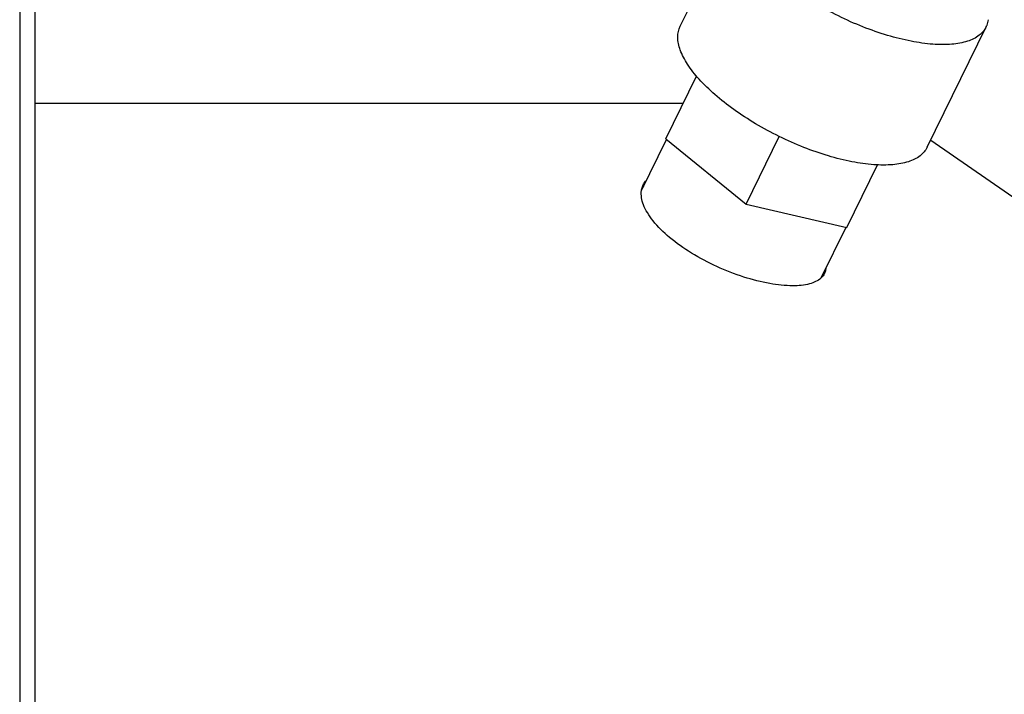
# Model space of a CAD drawing. Units: millimetres. Extents: x -4 to 3154, y -15 to 4386.
# Drawn here: x 1417 to 1686, y 2871 to 3055 of the extents above; entities that cross this region are included whole.
import ezdxf

# ---------------------------------------------------------------- set-up
doc = ezdxf.new("R2010")
doc.units = ezdxf.units.MM
doc.header["$LTSCALE"] = 20

msp = doc.modelspace()

# ---------------------------------------------------------------- linework, layer by layer
at = {"linetype": 'Continuous'}
for p, q in [((1417.27, 3460.41), (1417.27, 2837.41)), ((1421.41, 3455.41), (1421.41, 2837.41)), ((1597.35, 3053), (1613.46, 3085.88)), ((1664.69, 3019.99), (1680.81, 3052.86)), ((1593.44, 3022.31), (1601.81, 3039.39)), ((1421.41, 3032.06), (1598.22, 3032.06)), ((1615.32, 3004.46), (1624.37, 3022.93)), ((1586.81, 3008.22), (1593.64, 3022.15)), ((1593.44, 3022.31), (1615.32, 3004.46)), ((1665.65, 3021.95), (1708.83, 2992.01)), ((1642.82, 2998.1), (1651.19, 3015.18)), ((1586.8, 3008.19), (1586.8, 3008.22)), ((1615.32, 3004.46), (1642.82, 2998.1)), ((1635.82, 2984.39), (1642.57, 2998.16))]:
    msp.add_line(p, q, dxfattribs=at)
for centre, radius, start, end in [((1591.25, 3005.67), 5.37, 136.2804, 143.3819), ((1631.88, 2985.76), 4.4, 346.905, 353.5942)]:
    msp.add_arc(centre, radius, start, end, dxfattribs=at)
for points, knots in [([(1680.81, 3052.86), (1680.36, 3051.96), (1678.85, 3050.23), (1675.49, 3048.68), (1671.16, 3047.94), (1665.97, 3048), (1660.08, 3048.85), (1653.7, 3050.47), (1647.07, 3052.78), (1640.44, 3055.72), (1634.06, 3059.16), (1628.17, 3062.98), (1622.99, 3067.04), (1618.71, 3071.17), (1615.48, 3075.24), (1613.41, 3079.11), (1612.58, 3082.72), (1613.02, 3084.97), (1613.46, 3085.88)], [0, 0, 0, 0, 0.035165, 0.076281, 0.126573, 0.186784, 0.256149, 0.333009, 0.415145, 0.5, 0.584855, 0.666991, 0.743851, 0.813216, 0.873427, 0.923719, 0.964835, 1, 1, 1, 1]), ([(1664.69, 3019.99), (1664.25, 3019.08), (1662.74, 3017.36), (1659.38, 3015.81), (1655.05, 3015.07), (1649.85, 3015.13), (1643.96, 3015.98), (1637.59, 3017.59), (1630.96, 3019.91), (1624.33, 3022.85), (1617.95, 3026.29), (1612.05, 3030.11), (1606.87, 3034.16), (1602.59, 3038.3), (1599.36, 3042.36), (1597.29, 3046.24), (1596.46, 3049.85), (1596.9, 3052.1), (1597.35, 3053)], [0, 0, 0, 0, 0.035165, 0.076281, 0.126573, 0.186784, 0.256149, 0.333009, 0.415145, 0.5, 0.584855, 0.666991, 0.743851, 0.813216, 0.873427, 0.923719, 0.964835, 1, 1, 1, 1]), ([(1680.81, 3052.86), (1680.88, 3053.01), (1681.15, 3053.63), (1681.32, 3054.3), (1681.39, 3054.8)], [0, 0, 0, 0, 0.246874, 1, 1, 1, 1]), ([(1586.8, 3008.22), (1586.82, 3008.36), (1586.92, 3008.87), (1587.1, 3009.37), (1587.27, 3009.73)], [0, 0, 0, 0, 0.254536, 1, 1, 1, 1]), ([(1587.27, 3009.73), (1587.44, 3010.08), (1587.73, 3010.53), (1588.09, 3010.93), (1588.18, 3011.02)], [0, 0, 0, 0, 0.74572, 1, 1, 1, 1]), ([(1628.06, 2982.2), (1625.97, 2982.2), (1621.44, 2982.72), (1614.5, 2984.51), (1607.32, 2987.3), (1600.49, 2990.89), (1594.58, 2995.04), (1590.62, 2998.89), (1588.4, 3002.03), (1587.03, 3004.71), (1586.6, 3006.9), (1586.8, 3008.19)], [0, 0, 0, 0, 0.120436, 0.260862, 0.411916, 0.563073, 0.704076, 0.8263, 0.878643, 0.924761, 1, 1, 1, 1]), ([(1636.67, 2985.54), (1636.61, 2985.43), (1636.35, 2984.96), (1636, 2984.55), (1635.71, 2984.28)], [0, 0, 0, 0, 0.245116, 1, 1, 1, 1]), ([(1637.06, 2986.91), (1637.05, 2986.79), (1636.97, 2986.32), (1636.82, 2985.86), (1636.67, 2985.54)], [0, 0, 0, 0, 0.255905, 1, 1, 1, 1]), ([(1635.71, 2984.28), (1634.86, 2983.51), (1632.29, 2982.4), (1629.6, 2982.2), (1628.06, 2982.2)], [0, 0, 0, 0, 0.426675, 1, 1, 1, 1])]:
    msp.add_open_spline(points, degree=3, knots=knots, dxfattribs=at)

doc.saveas('drawing.dxf')
